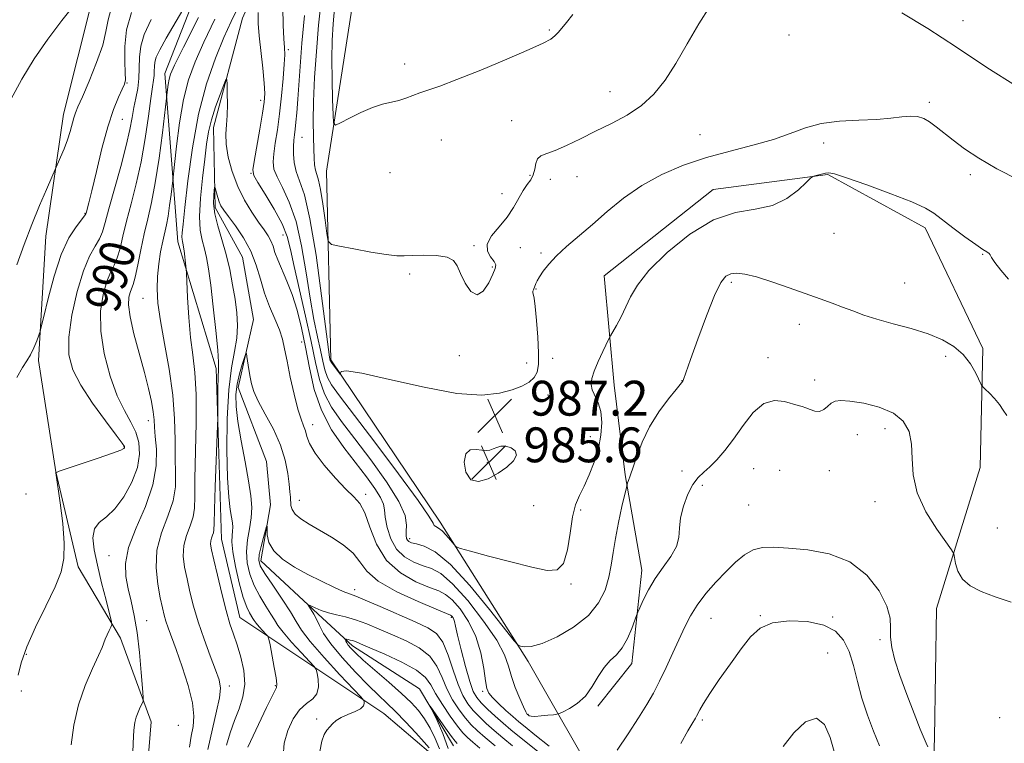
# Model space of a CAD drawing. Extents: x 2132300 to 2135200, y 354800 to 357700.
# Drawn here: x 2133545 to 2133771, y 355566 to 355732 of the extents above; entities that cross this region are included whole.
import ezdxf
from ezdxf.enums import TextEntityAlignment as Align

# ---------------------------------------------------------------- set-up
doc = ezdxf.new("R2010")
doc.units = 0
doc.header["$MEASUREMENT"] = 0
for name, color, linetype, lineweight in [('DTM HARD BREAKLINE', 7, 'Continuous', 0), ('DTM SPOT ELEVATION', 2, 'Continuous', 13), ('INDEX CONTOUR', 41, 'Continuous', 13), ('INDEX CONTOUR LABEL', 244, 'Continuous', 0), ('INTERMEDIATE CONTOUR', 44, 'Continuous', 0), ('INTERMEDIATE CONTOUR DEPRESSION', 44, 'Continuous', 0), ('SPOT ELEVATION', 7, 'Continuous', 0)]:
    doc.layers.add(name, color=color, linetype=linetype, lineweight=lineweight)
doc.styles.add('Style-ITALICS', font='ITALICS.shx')

# ---------------------------------------------------------------- blocks, each defined once
blk = doc.blocks.new('SPOT')
at = {"layer": 'SPOT ELEVATION'}
for p, q in [((-3.91, -3.91), (3.82, 3.81)), ((-1.65, 3.77), (1.72, -3.93))]:
    blk.add_line(p, q, dxfattribs=at)

msp = doc.modelspace()

# ---------------------------------------------------------------- linework, layer by layer
at = {"layer": 'DTM HARD BREAKLINE'}
for points in [[(2133644.78, 355565.48, 969.32), (2133636.98, 355578.64, 970.25), (2133621.54, 355588.51, 971.52), (2133614.64, 355594.8, 973.52), (2133600.53, 355607.97, 975.5), (2133602.73, 355620.85, 976.27), (2133601.83, 355630.8, 976.27), (2133595.32, 355647.83, 977.32), (2133598.87, 355663.42, 978.62), (2133596.3, 355677.7, 978.62), (2133590.05, 355689.16, 979.52), (2133589.65, 355707.51, 981.32), (2133596.29, 355732.64, 982.8), (2133607.6, 355758.28, 984.55), (2133611.51, 355772.26, 985.35), (2133612.92, 355789.66, 985.35), (2133599.91, 355800.97, 985.9), (2133582.12, 355817.34, 988.02), (2133555.87, 355826.13, 991.25), (2133533.52, 355829.66, 994.65)], [(2133740.02, 355394.84, 955.45), (2133754.27, 355427.88, 962.5), (2133756.76, 355444.62, 967.5), (2133756.38, 355464.31, 972.07), (2133742.92, 355484.95, 972.55), (2133707.86, 355517.1, 973.72), (2133679.24, 355554.52, 979.47), (2133661.86, 355584.85, 983.67), (2133641.71, 355616.89, 986.52), (2133616.55, 355654.17, 988.15), (2133615.63, 355697.49, 991.17), (2133622.15, 355739.74, 994.6), (2133633.97, 355774.31, 997.1), (2133639.5, 355807.52, 998.62), (2133635.97, 355830.63, 998.62)], [(2133532.23, 355822.55, 1000.15), (2133576.28, 355807.08, 993.85), (2133597.74, 355787.5, 991.37), (2133596, 355764.65, 991.37), (2133578.51, 355719.92, 988.57), (2133581.45, 355681.28, 984.47), (2133590.28, 355652.15, 982.35), (2133591.48, 355612.99, 981.2), (2133595.69, 355594.96, 981.2), (2133628.72, 355572.97, 975.17), (2133639.57, 355563.77, 974.35), (2133638.45, 355549.62, 974.35), (2133637.76, 355529.61, 973.75), (2133646.01, 355519.26, 973.05), (2133673.79, 355496.59, 970.77), (2133701.06, 355465.67, 966.27), (2133729.15, 355439.34, 960.4), (2133729.73, 355423.5, 960.4), (2133716.76, 355411.59, 960.27), (2133703.89, 355384.71, 958.27), (2133697.24, 355366.19, 957.37), (2133682.73, 355355.83, 957.37), (2133678.97, 355325.69, 957.37), (2133690.94, 355295.39, 957.37)], [(2133532.095, 355388.15, 987.245), (2133548.187, 355410.954, 987.455), (2133554.048, 355431.646, 986.965), (2133561.654, 355455.236, 986.895), (2133568.215, 355481.125, 986.895), (2133572.688, 355503.851, 986.615), (2133574.033, 355534.701, 986.685), (2133573.59, 355549.386, 987.595), (2133575.354, 355571.064, 987.455), (2133568.271, 355590.27, 989.625), (2133558.563, 355606.598, 991.585), (2133553.428, 355628.42, 992.005), (2133549.5, 355653.974, 993.615), (2133551.179, 355682.541, 995.225), (2133555.182, 355710.526, 996.625), (2133561.791, 355736.792, 997.745), (2133570.392, 355759.703, 998.515), (2133573.42, 355773.857, 998.305), (2133571.393, 355788.009, 999.145), (2133551.808, 355794.235, 1001.945), (2133527.544, 355797.26, 1004.955)], [(2133753.724, 355524.32, 977.515), (2133755.199, 355567.353, 980.455), (2133755.679, 355597.015, 981.225), (2133765.684, 355629.41, 983.185), (2133766.268, 355656.778, 984.375), (2133753.054, 355684.434, 985.495), (2133730.663, 355696.735, 985.915), (2133704.401, 355693.235, 986.545), (2133679.342, 355673.476, 986.825), (2133681.644, 355648.308, 985.355), (2133684.194, 355627.746, 984.165), (2133687.953, 355605.861, 982.555), (2133685.72, 355584.39, 981.365), (2133677.896, 355574.612, 981.715)]]:
    msp.add_polyline3d(points, dxfattribs=at)
at = {"layer": 'DTM SPOT ELEVATION'}
for p in [(2133761.75, 355732.02, 990.7), (2133666.74, 355729.85, 992.15), (2133721.78, 355728.71, 989.85), (2133606.84, 355725.38, 986.3), (2133633.55, 355722.08, 992.5), (2133569.82, 355717.74, 993.9), (2133680.66, 355715.75, 990.7), (2133600.48, 355713.72, 983.5), (2133754, 355713.26, 988.4), (2133568.68, 355709.34, 993.2), (2133658.12, 355709.05, 991.17), (2133609.99, 355705.24, 988.9), (2133641.92, 355704.63, 991.17), (2133701.37, 355705.85, 988.9), (2133729.77, 355703.92, 987.5), (2133598.25, 355696.94, 983.9), (2133630.2, 355697.09, 991.05), (2133662.29, 355696.55, 990.3), (2133667.02, 355695.59, 989.2), (2133673.11, 355696.2, 989.2), (2133763.42, 355696.68, 987.6), (2133655.89, 355692.27, 990.62), (2133560.15, 355687.76, 994.1), (2133605.574, 355682.84, 983.185), (2133732.13, 355683.18, 985.5), (2133649.42, 355680.35, 990.1), (2133660.08, 355679.9, 989.2), (2133664.85, 355678.65, 988.27), (2133766.22, 355678.38, 985.9), (2133653.7, 355675.49, 990.17), (2133634.707, 355673.835, 989.765), (2133663.69, 355670.4, 987.9), (2133708.548, 355671.932, 983.675), (2133748.33, 355671.8, 984.97), (2133573.49, 355668.29, 986.9), (2133724.15, 355662.32, 983.3), (2133609.918, 355658.224, 980.945), (2133646.11, 355655.09, 989.8), (2133667.54, 355654.52, 987.1), (2133716.95, 355654.64, 982.4), (2133757.78, 355654.94, 983.55), (2133661.53, 355653.46, 988.9), (2133697.175, 355649.354, 984.025), (2133727.67, 355649.53, 982.35), (2133666.44, 355646.09, 987.1), (2133574.65, 355640.16, 988.6), (2133612.395, 355639.267, 980.595), (2133676.15, 355636.53, 986.8), (2133737.45, 355636.95, 981.45), (2133743.79, 355638.36, 981.45), (2133569.1, 355634.21, 992.1), (2133652.543, 355630.537, 985.565), (2133697.18, 355628.66, 982.5), (2133713.64, 355629.15, 981.15), (2133719.67, 355628.76, 981.15), (2133731.07, 355628.71, 981.45), (2133701.85, 355625.37, 981.6), (2133546.6, 355623.32, 993.6), (2133624.615, 355623.284, 980.385), (2133609.32, 355621.92, 978.7), (2133663.15, 355620.68, 987.2), (2133712.51, 355620.81, 981.1), (2133741.54, 355621.61, 981.45), (2133673.91, 355619.67, 985.7), (2133769.6, 355615.51, 983.5), (2133634.65, 355613.12, 984.4), (2133565.66, 355609.21, 988.8), (2133671.76, 355602.7, 985.85), (2133622.08, 355601.4, 976.5), (2133574.29, 355594.23, 987.19), (2133644.291, 355595.005, 977.795), (2133703.9, 355594.77, 979.15), (2133715.16, 355595.4, 978.1), (2133731.77, 355595.13, 978.2), (2133742.67, 355589.9, 979.8), (2133546.67, 355586.53, 991.79), (2133730.63, 355586.8, 976.6), (2133545.53, 355578.08, 991.79), (2133593.3, 355579.25, 983.51), (2133603.88, 355579.37, 980.11), (2133651.46, 355578.02, 979.7), (2133613.33, 355571.68, 976.39), (2133661.86, 355572.77, 982.1), (2133701.891, 355571.45, 977.725), (2133770.13, 355572, 981.3), (2133581.6, 355570.24, 987.54)]:
    msp.add_point(p, dxfattribs=at)
at = {"layer": 'INDEX CONTOUR'}
for points in [[(2133556.963, 355565.747, 990), (2133557.616, 355570.297, 990), (2133558.684, 355574.925, 990), (2133560.217, 355579.361, 990), (2133561.89, 355583.255, 990), (2133563.284, 355586.24, 990), (2133564.098, 355588.092, 990), (2133564.811, 355590.007, 990), (2133565.229, 355590.97, 990), (2133565.703, 355591.965, 990), (2133566.1, 355592.765, 990), (2133566.297, 355593.298, 990), (2133566.214, 355594.096, 990), (2133565.778, 355595.842, 990), (2133564.969, 355598.977, 990), (2133563.962, 355602.964, 990), (2133562.984, 355607.022, 990), (2133562.253, 355610.503, 990), (2133561.965, 355613.274, 990), (2133562.306, 355615.333, 990), (2133563.391, 355616.78, 990), (2133565.046, 355618.118, 990), (2133567.023, 355619.955, 990), (2133569.065, 355622.705, 990), (2133570.879, 355626.037, 990), (2133572.165, 355629.428, 990), (2133572.691, 355632.46, 990), (2133572.522, 355635.131, 990), (2133571.793, 355637.543, 990), (2133570.639, 355639.859, 990), (2133569.185, 355642.493, 990), (2133567.56, 355645.921, 990), (2133565.92, 355650.433, 990), (2133564.545, 355655.579, 990), (2133563.745, 355660.723, 990), (2133563.73, 355665.314, 990), (2133564.299, 355669.153, 990), (2133565.148, 355672.123, 990), (2133566.02, 355674.218, 990), (2133566.836, 355675.852, 990), (2133567.564, 355677.548, 990), (2133568.2, 355679.744, 990), (2133568.853, 355682.54, 990), (2133569.664, 355685.955, 990), (2133570.719, 355689.99, 990), (2133571.896, 355694.58, 990), (2133573.023, 355699.645, 990), (2133573.956, 355705.003, 990), (2133574.688, 355710.072, 990), (2133575.239, 355714.166, 990), (2133575.633, 355716.813, 990), (2133575.887, 355718.375, 990), (2133576.015, 355719.424, 990), (2133576.049, 355720.432, 990), (2133576.074, 355721.475, 990), (2133576.19, 355722.529, 990), (2133576.522, 355723.66, 990), (2133577.301, 355725.302, 990), (2133578.786, 355727.979, 990), (2133581.075, 355731.936, 990), (2133586.997, 355742.022, 990)], [(2133614.374, 355736.56, 990), (2133613.786, 355731.016, 990), (2133613.269, 355724.985, 990), (2133612.869, 355718.965, 990), (2133612.622, 355713.476, 990), (2133612.548, 355708.933, 990), (2133612.591, 355705.327, 990), (2133612.677, 355702.54, 990), (2133612.754, 355700.449, 990), (2133612.855, 355698.902, 990), (2133613.035, 355697.739, 990), (2133613.337, 355696.738, 990), (2133613.748, 355695.421, 990), (2133614.241, 355693.247, 990), (2133614.78, 355689.934, 990), (2133615.289, 355686.231, 990), (2133615.681, 355683.146, 990), (2133615.992, 355681.412, 990), (2133616.742, 355680.653, 990), (2133618.575, 355680.221, 990), (2133621.849, 355679.611, 990), (2133625.785, 355678.904, 990), (2133629.322, 355678.327, 990), (2133631.709, 355678.049, 990), (2133633.446, 355678.01, 990), (2133635.346, 355678.091, 990), (2133637.967, 355678.17, 990), (2133640.851, 355678.106, 990), (2133643.287, 355677.751, 990), (2133644.769, 355676.977, 990), (2133645.617, 355675.724, 990), (2133646.359, 355673.951, 990), (2133647.408, 355671.761, 990), (2133648.729, 355669.851, 990), (2133650.171, 355669.062, 990), (2133651.588, 355669.939, 990), (2133652.844, 355671.834, 990), (2133653.804, 355673.803, 990), (2133654.352, 355675.124, 990), (2133654.445, 355675.972, 990), (2133654.054, 355676.743, 990), (2133653.257, 355677.767, 990), (2133652.54, 355679.097, 990), (2133652.493, 355680.722, 990), (2133653.51, 355682.616, 990), (2133655.216, 355684.709, 990), (2133657.039, 355686.916, 990), (2133658.527, 355689.14, 990), (2133660.716, 355693.006, 990), (2133661.665, 355694.378, 990), (2133662.487, 355695.514, 990), (2133663.079, 355696.655, 990), (2133663.397, 355697.959, 990), (2133663.633, 355699.263, 990), (2133664.038, 355700.322, 990), (2133664.839, 355700.989, 990), (2133666.161, 355701.51, 990), (2133668.106, 355702.226, 990), (2133670.724, 355703.394, 990), (2133673.878, 355704.924, 990), (2133677.381, 355706.637, 990), (2133681.039, 355708.412, 990), (2133684.629, 355710.335, 990), (2133687.922, 355712.548, 990), (2133690.764, 355715.19, 990), (2133693.316, 355718.377, 990), (2133695.815, 355722.224, 990), (2133698.433, 355726.711, 990), (2133701.073, 355731.284, 990), (2133703.572, 355735.259, 990)], [(2133747.711, 355733.812, 990), (2133753.65, 355730.259, 990), (2133760.221, 355725.916, 990), (2133767.224, 355721.311, 990), (2133773.976, 355716.976, 990)], [(2133597.539, 355565.249, 980), (2133601.84, 355574.302, 980), (2133602.897, 355576.49, 980), (2133603.655, 355578.012, 980), (2133604.086, 355578.905, 980), (2133604.203, 355579.714, 980), (2133604.026, 355581.106, 980), (2133603.603, 355583.499, 980), (2133602.625, 355588.691, 980), (2133602.35, 355590.045, 980), (2133602.11, 355590.69, 980), (2133601.702, 355591.18, 980), (2133600.993, 355591.935, 980), (2133600.151, 355592.852, 980), (2133599.415, 355593.693, 980), (2133598.957, 355594.293, 980), (2133598.668, 355594.758, 980), (2133597.911, 355596.025, 980), (2133597.278, 355597.356, 980), (2133596.479, 355599.611, 980), (2133595.558, 355602.941, 980), (2133594.69, 355606.703, 980), (2133594.078, 355610.056, 980), (2133593.862, 355612.364, 980), (2133593.914, 355613.817, 980), (2133594.043, 355614.812, 980), (2133594.086, 355615.708, 980), (2133594.011, 355616.713, 980), (2133593.814, 355617.995, 980), (2133593.508, 355619.793, 980), (2133593.169, 355622.627, 980), (2133592.884, 355627.086, 980), (2133592.74, 355633.432, 980), (2133592.806, 355640.614, 980), (2133593.15, 355647.257, 980), (2133593.782, 355652.315, 980), (2133594.495, 355656.068, 980), (2133595.027, 355659.128, 980), (2133595.178, 355662.024, 980), (2133594.995, 355664.959, 980), (2133594.589, 355668.055, 980), (2133594.045, 355671.389, 980), (2133593.365, 355674.871, 980), (2133592.527, 355678.368, 980), (2133591.55, 355681.75, 980), (2133590.612, 355684.898, 980), (2133589.934, 355687.697, 980), (2133589.667, 355690.04, 980), (2133589.692, 355691.862, 980), (2133589.822, 355693.11, 980), (2133589.914, 355693.749, 980), (2133589.988, 355693.819, 980), (2133590.111, 355693.38, 980), (2133590.329, 355692.521, 980), (2133590.626, 355691.451, 980), (2133590.97, 355690.406, 980), (2133591.37, 355689.523, 980), (2133591.996, 355688.542, 980), (2133593.064, 355687.099, 980), (2133594.682, 355684.935, 980), (2133596.542, 355682.191, 980), (2133598.232, 355679.106, 980), (2133599.46, 355675.895, 980), (2133600.402, 355672.656, 980), (2133601.353, 355669.459, 980), (2133602.518, 355666.381, 980), (2133603.744, 355663.531, 980), (2133604.787, 355661.025, 980), (2133605.481, 355658.872, 980), (2133605.984, 355656.66, 980), (2133606.528, 355653.869, 980), (2133607.286, 355650.204, 980), (2133608.172, 355646.25, 980), (2133609.038, 355642.818, 980), (2133609.76, 355640.497, 980), (2133610.325, 355639.006, 980), (2133610.748, 355637.842, 980), (2133611.104, 355636.557, 980), (2133611.714, 355634.914, 980), (2133612.963, 355632.726, 980), (2133615.074, 355629.936, 980), (2133617.628, 355626.992, 980), (2133620.046, 355624.471, 980), (2133621.883, 355622.719, 980), (2133623.245, 355621.164, 980), (2133624.371, 355619.004, 980), (2133625.523, 355615.704, 980), (2133627.055, 355611.799, 980), (2133629.339, 355608.09, 980), (2133632.557, 355605.22, 980), (2133636.124, 355603.203, 980), (2133639.263, 355601.89, 980), (2133641.421, 355601.074, 980), (2133642.947, 355600.303, 980), (2133644.419, 355599.065, 980), (2133646.249, 355596.965, 980), (2133648.208, 355594.089, 980), (2133649.904, 355590.641, 980), (2133651.043, 355586.882, 980), (2133651.714, 355583.302, 980), (2133652.105, 355580.45, 980), (2133652.411, 355578.684, 980), (2133652.869, 355577.597, 980), (2133653.723, 355576.594, 980), (2133655.119, 355575.229, 980), (2133656.796, 355573.666, 980), (2133658.396, 355572.218, 980), (2133659.715, 355571.067, 980), (2133661.186, 355569.849, 980), (2133663.399, 355568.067, 980), (2133666.692, 355565.438, 980)], [(2133682.349, 355564.525, 980), (2133684.878, 355568.29, 980), (2133687.258, 355571.969, 980), (2133689.129, 355574.998, 980), (2133690.635, 355577.64, 980), (2133692.045, 355580.365, 980), (2133693.561, 355583.505, 980), (2133695.114, 355586.846, 980), (2133697.845, 355592.827, 980), (2133699.141, 355595.351, 980), (2133700.709, 355597.844, 980), (2133702.719, 355600.47, 980), (2133705.01, 355603.113, 980), (2133707.336, 355605.586, 980), (2133709.505, 355607.717, 980), (2133711.552, 355609.396, 980), (2133713.566, 355610.527, 980), (2133715.686, 355611.06, 980), (2133718.252, 355611.133, 980), (2133721.654, 355610.928, 980), (2133726.096, 355610.527, 980), (2133731.038, 355609.609, 980), (2133735.756, 355607.751, 980), (2133739.634, 355604.726, 980), (2133742.496, 355601.095, 980), (2133744.277, 355597.617, 980), (2133745.009, 355594.856, 980), (2133745.105, 355592.609, 980), (2133745.079, 355590.477, 980), (2133745.362, 355588.095, 980), (2133746.068, 355585.22, 980), (2133747.228, 355581.64, 980), (2133748.808, 355577.32, 980), (2133750.5, 355572.938, 980), (2133751.929, 355569.348, 980), (2133752.815, 355567.174, 980), (2133753.269, 355566.111, 980), (2133753.669, 355565.254, 980)], [(2133643.556, 355564.94, 970), (2133642.286, 355568.381, 970), (2133640.971, 355571.32, 970), (2133639.362, 355574.561, 970), (2133639.411, 355574.607, 970), (2133640.1, 355573.636, 970), (2133642.929, 355569.594, 970), (2133644.273, 355567.696, 970), (2133645.102, 355566.564, 970), (2133645.558, 355566.016, 970)]]:
    msp.add_polyline3d(points, dxfattribs=at)
at = {"layer": 'INTERMEDIATE CONTOUR'}
for points in [[(2133543.133, 355713.936, 998), (2133545.659, 355718.628, 998), (2133548.488, 355723.285, 998), (2133551.61, 355727.808, 998), (2133554.8, 355732.039, 998), (2133557.779, 355735.811, 998)], [(2133544.513, 355675.936, 996), (2133546.208, 355680.634, 996), (2133547.959, 355685.258, 996), (2133549.715, 355689.587, 996), (2133551.294, 355693.281, 996), (2133554.538, 355700.649, 996), (2133555.337, 355702.576, 996), (2133556.114, 355704.651, 996), (2133556.733, 355706.604, 996), (2133557.589, 355709.718, 996), (2133557.963, 355710.845, 996), (2133558.536, 355712.231, 996), (2133559.54, 355714.53, 996), (2133561.089, 355718.133, 996), (2133562.81, 355722.391, 996), (2133564.208, 355726.391, 996), (2133564.966, 355729.504, 996), (2133565.472, 355732.23, 996), (2133566.294, 355735.353, 996)], [(2133544.519, 355650.081, 994), (2133545.801, 355652.388, 994), (2133546.803, 355653.949, 994), (2133547.643, 355655.321, 994), (2133548.407, 355656.909, 994), (2133549.06, 355658.517, 994), (2133549.536, 355659.8, 994), (2133549.821, 355660.629, 994), (2133550.113, 355661.738, 994), (2133550.662, 355664.078, 994), (2133551.655, 355668.244, 994), (2133553.035, 355673.397, 994), (2133554.681, 355678.345, 994), (2133556.449, 355682.128, 994), (2133558.097, 355684.725, 994), (2133560.063, 355687.233, 994), (2133560.357, 355687.694, 994), (2133560.486, 355688.07, 994), (2133560.67, 355688.731, 994), (2133561.043, 355690.189, 994), (2133561.715, 355692.99, 994), (2133562.753, 355697.412, 994), (2133564.04, 355702.663, 994), (2133565.415, 355707.684, 994), (2133566.725, 355711.62, 994), (2133567.858, 355714.434, 994), (2133568.712, 355716.292, 994), (2133569.215, 355717.446, 994), (2133569.415, 355718.477, 994), (2133569.39, 355720.054, 994), (2133569.254, 355722.665, 994), (2133569.258, 355726.086, 994), (2133569.692, 355729.916, 994), (2133570.798, 355733.879, 994)], [(2133588.371, 355564.712, 984), (2133589.383, 355569.446, 984), (2133590.363, 355573.454, 984), (2133591.051, 355576.57, 984), (2133591.239, 355578.778, 984), (2133590.912, 355580.664, 984), (2133590.107, 355582.959, 984), (2133588.896, 355586.187, 984), (2133587.496, 355590.038, 984), (2133586.16, 355593.99, 984), (2133585.084, 355597.619, 984), (2133584.247, 355600.887, 984), (2133583.572, 355603.85, 984), (2133583.022, 355606.566, 984), (2133582.723, 355609.098, 984), (2133582.841, 355611.509, 984), (2133583.454, 355613.84, 984), (2133584.292, 355616.057, 984), (2133585.001, 355618.105, 984), (2133585.318, 355620.08, 984), (2133585.373, 355622.68, 984), (2133585.389, 355626.751, 984), (2133585.668, 355639.718, 984), (2133585.653, 355646.202, 984), (2133585.358, 355651.214, 984), (2133584.885, 355655.279, 984), (2133584.388, 355659.303, 984), (2133583.993, 355663.891, 984), (2133583.715, 355668.433, 984), (2133583.443, 355674.022, 984), (2133583.385, 355674.966, 984), (2133583.315, 355675.659, 984), (2133582.908, 355679.199, 984), (2133582.797, 355680.035, 984), (2133582.706, 355680.581, 984), (2133582.615, 355680.974, 984), (2133582.514, 355681.345, 984), (2133582.43, 355681.787, 984), (2133582.397, 355682.383, 984), (2133582.456, 355683.335, 984), (2133582.664, 355685.324, 984), (2133583.082, 355689.15, 984), (2133583.773, 355695.278, 984), (2133584.802, 355702.831, 984), (2133586.232, 355710.596, 984), (2133588.072, 355717.552, 984), (2133590.097, 355723.441, 984), (2133592.025, 355728.2, 984), (2133593.669, 355731.875, 984), (2133595.214, 355734.975, 984)], [(2133599.917, 355733.898, 984), (2133599.885, 355731.401, 984), (2133600.132, 355728.585, 984), (2133600.958, 355721.094, 984), (2133601.288, 355717.716, 984), (2133601.418, 355715.333, 984), (2133601.304, 355713.321, 984), (2133600.924, 355710.775, 984), (2133600.29, 355707.115, 984), (2133598.965, 355699.718, 984), (2133598.678, 355697.75, 984), (2133598.906, 355696.482, 984), (2133599.84, 355694.872, 984), (2133601.548, 355692.168, 984), (2133603.584, 355688.779, 984), (2133605.378, 355685.404, 984), (2133606.525, 355682.489, 984), (2133607.298, 355679.479, 984), (2133608.139, 355675.563, 984), (2133609.363, 355670.231, 984), (2133610.785, 355664.168, 984), (2133612.094, 355658.356, 984), (2133613.085, 355653.56, 984), (2133613.981, 355649.668, 984), (2133615.11, 355646.35, 984), (2133616.759, 355643.258, 984), (2133619.051, 355639.965, 984), (2133622.066, 355636.025, 984), (2133625.735, 355631.208, 984), (2133629.389, 355626.135, 984), (2133632.21, 355621.644, 984), (2133633.617, 355618.375, 984), (2133633.974, 355616.193, 984), (2133633.884, 355614.762, 984), (2133633.846, 355613.791, 984), (2133633.943, 355613.14, 984), (2133634.156, 355612.71, 984), (2133634.5, 355612.407, 984), (2133635.129, 355612.151, 984), (2133636.234, 355611.865, 984), (2133637.998, 355611.365, 984), (2133640.572, 355610.033, 984), (2133644.097, 355607.143, 984), (2133648.527, 355602.353, 984), (2133653.054, 355596.856, 984), (2133658.707, 355589.641, 984), (2133659.611, 355588.646, 984), (2133660.165, 355588.392, 984), (2133661.057, 355588.227, 984), (2133662.615, 355588.307, 984), (2133665.08, 355588.986, 984), (2133668.522, 355590.519, 984), (2133672.328, 355592.754, 984), (2133675.714, 355595.436, 984), (2133678.078, 355598.332, 984), (2133679.541, 355601.297, 984), (2133680.404, 355604.209, 984), (2133680.95, 355607.007, 984), (2133681.388, 355609.894, 984), (2133681.906, 355613.133, 984), (2133682.628, 355616.831, 984), (2133683.416, 355620.448, 984), (2133684.433, 355624.861, 984), (2133684.605, 355625.536, 984), (2133684.73, 355625.892, 984), (2133684.941, 355626.451, 984), (2133685.316, 355627.508, 984), (2133686.818, 355631.98, 984), (2133688.083, 355635.267, 984), (2133689.788, 355638.797, 984), (2133691.915, 355642.211, 984), (2133694.089, 355645.177, 984), (2133695.839, 355647.37, 984), (2133697.375, 355649.276, 984), (2133697.443, 355649.413, 984), (2133697.537, 355649.648, 984), (2133699.161, 355654.232, 984), (2133700.82, 355658.859, 984), (2133702.815, 355664.239, 984), (2133704.701, 355668.946, 984), (2133706.149, 355671.894, 984), (2133707.305, 355673.345, 984), (2133708.433, 355673.901, 984), (2133709.797, 355674.048, 984), (2133711.662, 355673.829, 984), (2133714.293, 355673.174, 984), (2133717.813, 355672.064, 984), (2133721.786, 355670.703, 984), (2133728.9, 355668.183, 984), (2133731.655, 355667.192, 984), (2133734.085, 355666.281, 984), (2133736.406, 355665.374, 984), (2133738.922, 355664.441, 984), (2133741.966, 355663.466, 984), (2133745.723, 355662.431, 984), (2133749.811, 355661.318, 984), (2133753.705, 355660.105, 984), (2133756.982, 355658.762, 984), (2133759.633, 355657.212, 984), (2133761.751, 355655.368, 984), (2133763.417, 355653.224, 984), (2133764.653, 355651.113, 984), (2133765.93, 355648.512, 984), (2133766.284, 355647.989, 984), (2133766.836, 355647.434, 984), (2133767.792, 355646.505, 984), (2133768.969, 355645.271, 984), (2133770.083, 355643.909, 984), (2133770.956, 355642.575, 984), (2133771.81, 355641.35, 984)], [(2133605.58, 355735.022, 986), (2133605.618, 355730.985, 986), (2133605.814, 355727.893, 986), (2133605.965, 355725.862, 986), (2133606.006, 355724.209, 986), (2133605.909, 355722.053, 986), (2133605.657, 355718.767, 986), (2133605.278, 355714.741, 986), (2133604.812, 355710.622, 986), (2133604.305, 355706.954, 986), (2133603.834, 355703.878, 986), (2133603.479, 355701.433, 986), (2133603.335, 355699.58, 986), (2133603.536, 355697.96, 986), (2133604.23, 355696.138, 986), (2133605.485, 355693.707, 986), (2133607.048, 355690.392, 986), (2133608.591, 355685.95, 986), (2133609.856, 355680.319, 986), (2133610.89, 355674.153, 986), (2133611.813, 355668.287, 986), (2133612.714, 355663.39, 986), (2133613.549, 355659.462, 986), (2133614.241, 355656.339, 986), (2133614.755, 355653.854, 986), (2133615.219, 355651.838, 986), (2133615.804, 355650.119, 986), (2133616.747, 355648.401, 986), (2133618.553, 355645.883, 986), (2133626.7, 355635.209, 986), (2133632.139, 355627.999, 986), (2133636.634, 355621.885, 986), (2133639.106, 355618.269, 986), (2133640.045, 355616.673, 986), (2133640.34, 355616.146, 986), (2133640.724, 355615.867, 986), (2133641.33, 355615.513, 986), (2133642.137, 355614.892, 986), (2133643.097, 355613.894, 986), (2133644.048, 355612.757, 986), (2133644.799, 355611.801, 986), (2133645.334, 355611.236, 986), (2133646.335, 355610.817, 986), (2133648.661, 355610.183, 986), (2133652.82, 355609.091, 986), (2133657.92, 355607.764, 986), (2133662.72, 355606.542, 986), (2133666.241, 355605.782, 986), (2133668.556, 355605.923, 986), (2133670.001, 355607.423, 986), (2133670.895, 355610.497, 986), (2133671.499, 355614.383, 986), (2133672.059, 355618.076, 986), (2133672.776, 355620.837, 986), (2133673.676, 355622.993, 986), (2133674.739, 355625.135, 986), (2133675.921, 355627.721, 986), (2133677.072, 355630.677, 986), (2133678.014, 355633.795, 986), (2133678.597, 355636.876, 986), (2133678.784, 355639.751, 986), (2133678.564, 355642.259, 986), (2133677.972, 355644.287, 986), (2133676.62, 355647.268, 986), (2133676.36, 355648.496, 986), (2133676.505, 355649.835, 986), (2133677.064, 355651.543, 986), (2133677.993, 355653.744, 986), (2133679.049, 355656.038, 986), (2133680.451, 355658.962, 986), (2133680.804, 355659.644, 986), (2133682.141, 355662.035, 986), (2133683.223, 355664.057, 986), (2133684.335, 355666.316, 986), (2133685.415, 355668.646, 986), (2133686.964, 355671.3, 986), (2133689.625, 355674.641, 986), (2133693.809, 355678.802, 986), (2133698.997, 355683.02, 986), (2133704.435, 355686.304, 986), (2133709.49, 355687.993, 986), (2133714.009, 355688.751, 986), (2133717.96, 355689.569, 986), (2133721.296, 355691.165, 986), (2133723.926, 355693.155, 986), (2133725.744, 355694.884, 986), (2133726.734, 355695.86, 986), (2133727.241, 355696.254, 986), (2133727.702, 355696.406, 986), (2133730.174, 355697.007, 986), (2133730.895, 355697.097, 986), (2133732.195, 355696.839, 986), (2133734.946, 355695.961, 986), (2133739.626, 355694.321, 986), (2133745.135, 355692.299, 986), (2133749.979, 355690.409, 986), (2133753.083, 355689.003, 986), (2133755.051, 355687.81, 986), (2133759.398, 355684.489, 986), (2133762.181, 355682.408, 986), (2133764.636, 355680.634, 986), (2133766.288, 355679.522, 986), (2133767.229, 355678.933, 986), (2133767.697, 355678.605, 986), (2133767.941, 355678.275, 986), (2133768.28, 355677.674, 986), (2133769.046, 355676.536, 986), (2133770.447, 355674.725, 986), (2133772.188, 355672.649, 986)], [(2133617.423, 355734.809, 992), (2133617.132, 355731.336, 992), (2133616.923, 355727.484, 992), (2133616.829, 355723.161, 992), (2133616.868, 355718.424, 992), (2133616.985, 355713.917, 992), (2133617.107, 355710.429, 992), (2133617.237, 355708.55, 992), (2133617.678, 355708.067, 992), (2133618.809, 355708.567, 992), (2133620.859, 355709.646, 992), (2133623.472, 355710.938, 992), (2133626.143, 355712.087, 992), (2133628.467, 355712.832, 992), (2133632.182, 355713.701, 992), (2133633.777, 355714.217, 992), (2133636.995, 355715.454, 992), (2133641.585, 355717.012, 992), (2133645.544, 355718.485, 992), (2133651.026, 355720.682, 992), (2133656.997, 355723.17, 992), (2133662.108, 355725.373, 992), (2133665.354, 355726.863, 992), (2133667.098, 355727.808, 992), (2133668.048, 355728.525, 992), (2133668.817, 355729.3, 992), (2133669.654, 355730.296, 992), (2133670.714, 355731.646, 992), (2133672.139, 355733.427, 992)], [(2133544.785, 355581.766, 992), (2133545.468, 355584.548, 992), (2133546.76, 355588.214, 992), (2133548.802, 355592.774, 992), (2133551.162, 355597.625, 992), (2133553.263, 355602.01, 992), (2133554.647, 355605.44, 992), (2133555.318, 355608.497, 992), (2133555.4, 355612.029, 992), (2133555.038, 355616.558, 992), (2133554.462, 355621.3, 992), (2133553.482, 355628.199, 992), (2133553.569, 355628.278, 992), (2133554.231, 355628.553, 992), (2133556.046, 355629.195, 992), (2133563.157, 355631.573, 992), (2133566.456, 355632.703, 992), (2133568.344, 355633.417, 992), (2133569.09, 355633.79, 992), (2133569.246, 355633.982, 992), (2133569.2, 355634.218, 992), (2133568.698, 355634.987, 992), (2133567.323, 355636.843, 992), (2133564.856, 355640.114, 992), (2133561.875, 355644.21, 992), (2133559.154, 355648.316, 992), (2133557.326, 355651.87, 992), (2133556.444, 355655.32, 992), (2133556.417, 355659.369, 992), (2133557.125, 355664.44, 992), (2133558.331, 355669.84, 992), (2133559.766, 355674.597, 992), (2133561.19, 355677.984, 992), (2133562.461, 355680.265, 992), (2133563.463, 355681.949, 992), (2133564.151, 355683.556, 992), (2133564.763, 355685.654, 992), (2133565.609, 355688.825, 992), (2133568.346, 355698.577, 992), (2133569.627, 355703.393, 992), (2133570.466, 355707.063, 992), (2133570.978, 355709.797, 992), (2133571.377, 355712.055, 992), (2133571.821, 355714.227, 992), (2133572.244, 355716.434, 992), (2133572.526, 355718.73, 992), (2133572.608, 355721.148, 992), (2133572.667, 355723.651, 992), (2133572.944, 355726.178, 992), (2133573.703, 355728.827, 992), (2133575.305, 355732.312, 992)], [(2133571.034, 355561.724, 988), (2133571.236, 355566.167, 988), (2133571.39, 355569.087, 988), (2133571.581, 355570.852, 988), (2133571.881, 355572.085, 988), (2133572.331, 355573.277, 988), (2133572.831, 355574.384, 988), (2133573.247, 355575.231, 988), (2133573.47, 355575.798, 988), (2133573.499, 355576.704, 988), (2133573.361, 355578.725, 988), (2133573.076, 355582.353, 988), (2133572.657, 355586.939, 988), (2133572.112, 355591.551, 988), (2133571.461, 355595.454, 988), (2133570.76, 355598.715, 988), (2133570.076, 355601.598, 988), (2133569.529, 355604.385, 988), (2133569.435, 355607.421, 988), (2133570.163, 355611.071, 988), (2133571.888, 355615.551, 988), (2133574.012, 355620.501, 988), (2133575.744, 355625.413, 988), (2133576.501, 355629.845, 988), (2133576.531, 355633.604, 988), (2133576.288, 355636.561, 988), (2133576.128, 355638.695, 988), (2133576.014, 355640.409, 988), (2133575.81, 355642.215, 988), (2133575.396, 355644.548, 988), (2133574.728, 355647.546, 988), (2133573.779, 355651.268, 988), (2133572.579, 355655.652, 988), (2133571.383, 355660.129, 988), (2133570.504, 355664.007, 988), (2133570.167, 355666.761, 988), (2133570.246, 355668.537, 988), (2133570.53, 355669.65, 988), (2133570.85, 355670.452, 988), (2133571.211, 355671.439, 988), (2133571.665, 355673.148, 988), (2133572.248, 355675.932, 988), (2133572.942, 355679.426, 988), (2133573.718, 355683.085, 988), (2133574.546, 355686.557, 988), (2133575.407, 355690.254, 988), (2133576.284, 355694.785, 988), (2133577.147, 355700.438, 988), (2133577.911, 355706.238, 988), (2133579.1, 355716.217, 988), (2133579.253, 355717.399, 988), (2133579.455, 355718.584, 988), (2133579.792, 355719.758, 988), (2133580.715, 355721.834, 988), (2133582.761, 355725.952, 988), (2133586.225, 355732.755, 988)], [(2133584.132, 355565.249, 986), (2133584.534, 355567.72, 986), (2133584.95, 355569.949, 986), (2133585.157, 355572.343, 986), (2133584.853, 355575.387, 986), (2133583.855, 355579.356, 986), (2133582.455, 355583.686, 986), (2133581.06, 355587.6, 986), (2133579.249, 355592.576, 986), (2133578.718, 355594.14, 986), (2133578.304, 355595.555, 986), (2133577.907, 355597.202, 986), (2133577.422, 355599.468, 986), (2133576.833, 355602.614, 986), (2133576.45, 355606.398, 986), (2133576.67, 355610.45, 986), (2133577.721, 355614.447, 986), (2133579.158, 355618.248, 986), (2133580.372, 355621.759, 986), (2133580.91, 355624.962, 986), (2133580.952, 355628.142, 986), (2133580.838, 355631.656, 986), (2133580.811, 355635.801, 986), (2133580.723, 355640.609, 986), (2133580.33, 355646.05, 986), (2133579.486, 355651.991, 986), (2133578.424, 355657.891, 986), (2133577.472, 355663.106, 986), (2133576.895, 355667.183, 986), (2133576.686, 355670.419, 986), (2133576.772, 355673.302, 986), (2133577.077, 355676.197, 986), (2133577.512, 355678.985, 986), (2133577.986, 355681.423, 986), (2133578.827, 355685.146, 986), (2133579.211, 355687.133, 986), (2133579.585, 355689.583, 986), (2133579.916, 355692.098, 986), (2133580.31, 355695.352, 986), (2133580.704, 355699.003, 986), (2133581.17, 355703.225, 986), (2133581.862, 355708.554, 986), (2133582.77, 355713.895, 986), (2133583.91, 355718.449, 986), (2133585.403, 355722.612, 986), (2133587.393, 355727.076, 986), (2133589.961, 355732.338, 986)], [(2133610.56, 355733.198, 988), (2133609.962, 355726.866, 988), (2133609.616, 355722.585, 988), (2133608.997, 355713.97, 988), (2133608.763, 355710.896, 988), (2133608.572, 355708.702, 988), (2133608.399, 355707.095, 988), (2133608.232, 355705.793, 988), (2133608.087, 355704.554, 988), (2133607.994, 355703.148, 988), (2133607.991, 355701.409, 988), (2133608.166, 355699.439, 988), (2133608.62, 355697.403, 988), (2133609.422, 355695.245, 988), (2133610.513, 355692.005, 988), (2133611.804, 355686.497, 988), (2133613.187, 355678.149, 988), (2133614.481, 355668.828, 988), (2133616.065, 355656.549, 988), (2133616.314, 355654.756, 988), (2133616.457, 355654.007, 988), (2133616.498, 355653.887, 988), (2133616.568, 355653.762, 988), (2133616.722, 355653.549, 988), (2133618.757, 355650.892, 988), (2133618.841, 355650.859, 988), (2133618.828, 355651.083, 988), (2133618.966, 355651.464, 988), (2133620.216, 355651.621, 988), (2133623.711, 355651.098, 988), (2133630.087, 355649.646, 988), (2133637.979, 355647.838, 988), (2133645.52, 355646.448, 988), (2133651.246, 355646.058, 988), (2133655.296, 355646.461, 988), (2133658.208, 355647.254, 988), (2133660.439, 355648.112, 988), (2133662.111, 355649.025, 988), (2133663.263, 355650.061, 988), (2133663.945, 355651.329, 988), (2133664.245, 355653.114, 988), (2133664.266, 355655.74, 988), (2133664.104, 355659.329, 988), (2133663.835, 355663.183, 988), (2133663.533, 355666.401, 988), (2133663.262, 355668.32, 988), (2133662.964, 355669.618, 988), (2133662.983, 355669.941, 988), (2133663.08, 355670.256, 988), (2133663.649, 355671.701, 988), (2133663.955, 355672.312, 988), (2133664.497, 355673.222, 988), (2133665.366, 355674.502, 988), (2133666.646, 355676.119, 988), (2133668.416, 355678.014, 988), (2133670.726, 355680.145, 988), (2133676.641, 355685.236, 988), (2133680.063, 355688.228, 988), (2133683.814, 355691.302, 988), (2133687.966, 355694.198, 988), (2133692.567, 355696.704, 988), (2133697.553, 355698.82, 988), (2133702.832, 355700.598, 988), (2133708.265, 355702.101, 988), (2133713.511, 355703.449, 988), (2133718.184, 355704.777, 988), (2133722.055, 355706.158, 988), (2133725.534, 355707.442, 988), (2133729.19, 355708.416, 988), (2133733.405, 355708.945, 988), (2133737.816, 355709.186, 988), (2133741.873, 355709.372, 988), (2133745.145, 355709.667, 988), (2133747.689, 355709.974, 988), (2133749.679, 355710.133, 988), (2133751.293, 355710.007, 988), (2133752.7, 355709.561, 988), (2133754.072, 355708.789, 988), (2133755.57, 355707.687, 988), (2133759.445, 355704.578, 988), (2133762.066, 355702.619, 988), (2133765.348, 355700.426, 988), (2133769.461, 355698.028, 988), (2133774.464, 355695.518, 988)], [(2133592.615, 355565.698, 982), (2133593.458, 355568.535, 982), (2133594.447, 355571.301, 982), (2133595.517, 355574.019, 982), (2133596.418, 355576.779, 982), (2133596.852, 355579.688, 982), (2133596.62, 355582.793, 982), (2133595.92, 355585.888, 982), (2133595.047, 355588.707, 982), (2133594.23, 355591.123, 982), (2133593.436, 355593.559, 982), (2133592.562, 355596.576, 982), (2133591.556, 355600.494, 982), (2133590.549, 355604.673, 982), (2133589.722, 355608.232, 982), (2133589.212, 355610.519, 982), (2133588.997, 355611.799, 982), (2133589.012, 355612.567, 982), (2133589.187, 355613.233, 982), (2133589.426, 355613.866, 982), (2133589.629, 355614.452, 982), (2133589.724, 355615.12, 982), (2133589.769, 355616.596, 982), (2133589.854, 355619.748, 982), (2133590.04, 355625.011, 982), (2133590.597, 355639.103, 982), (2133590.638, 355640.655, 982), (2133590.643, 355644.615, 982), (2133590.659, 355647.542, 982), (2133590.709, 355650.139, 982), (2133590.789, 355651.914, 982), (2133590.802, 355653.638, 982), (2133590.63, 355656.403, 982), (2133590.198, 355660.909, 982), (2133589.608, 355666.297, 982), (2133589.004, 355671.322, 982), (2133588.497, 355675.029, 982), (2133588.045, 355677.64, 982), (2133587.571, 355679.671, 982), (2133587.042, 355681.623, 982), (2133586.599, 355683.947, 982), (2133586.428, 355687.077, 982), (2133586.649, 355691.249, 982), (2133587.123, 355695.887, 982), (2133587.644, 355700.213, 982), (2133588.073, 355703.661, 982), (2133588.521, 355706.514, 982), (2133589.167, 355709.267, 982), (2133590.112, 355712.246, 982), (2133591.154, 355715.105, 982), (2133592.018, 355717.326, 982), (2133592.501, 355718.484, 982), (2133592.692, 355718.518, 982), (2133592.755, 355717.455, 982), (2133592.817, 355715.409, 982), (2133592.85, 355712.832, 982), (2133592.788, 355710.261, 982), (2133592.611, 355708.074, 982), (2133592.47, 355706.011, 982), (2133592.565, 355703.651, 982), (2133593.053, 355700.702, 982), (2133593.944, 355697.367, 982), (2133595.207, 355693.978, 982), (2133596.779, 355690.826, 982), (2133598.459, 355688.055, 982), (2133600.013, 355685.767, 982), (2133601.253, 355684.017, 982), (2133602.18, 355682.648, 982), (2133602.842, 355681.451, 982), (2133603.314, 355680.227, 982), (2133603.766, 355678.821, 982), (2133604.396, 355677.086, 982), (2133606.496, 355672.244, 982), (2133607.702, 355669.117, 982), (2133608.823, 355665.527, 982), (2133609.841, 355661.499, 982), (2133610.766, 355657.063, 982), (2133611.658, 355652.285, 982), (2133612.774, 355647.376, 982), (2133614.416, 355642.582, 982), (2133616.772, 355638.115, 982), (2133619.55, 355634.047, 982), (2133624.778, 355627.249, 982), (2133626.706, 355624.611, 982), (2133628.008, 355622.551, 982), (2133628.649, 355621.036, 982), (2133628.896, 355619.675, 982), (2133629.092, 355617.99, 982), (2133629.54, 355615.667, 982), (2133630.375, 355613.054, 982), (2133631.688, 355610.662, 982), (2133633.511, 355608.891, 982), (2133635.624, 355607.686, 982), (2133637.749, 355606.877, 982), (2133639.72, 355606.206, 982), (2133641.842, 355605.062, 982), (2133644.535, 355602.747, 982), (2133648.013, 355598.857, 982), (2133651.663, 355594.167, 982), (2133654.666, 355589.746, 982), (2133656.441, 355586.392, 982), (2133657.361, 355583.812, 982), (2133658.039, 355581.439, 982), (2133658.941, 355578.875, 982), (2133659.954, 355576.395, 982), (2133660.82, 355574.441, 982), (2133661.346, 355573.328, 982), (2133661.595, 355572.868, 982), (2133661.695, 355572.744, 982), (2133661.933, 355572.546, 982), (2133662.128, 355572.425, 982), (2133662.572, 355572.317, 982), (2133663.449, 355572.286, 982), (2133664.84, 355572.372, 982), (2133666.413, 355572.525, 982), (2133667.729, 355572.671, 982), (2133668.504, 355572.775, 982), (2133669.067, 355572.949, 982), (2133669.902, 355573.343, 982), (2133671.349, 355574.09, 982), (2133673.18, 355575.272, 982), (2133675.025, 355576.954, 982), (2133676.603, 355579.124, 982), (2133677.981, 355581.45, 982), (2133679.315, 355583.526, 982), (2133680.72, 355585.084, 982), (2133682.147, 355586.44, 982), (2133683.505, 355588.049, 982), (2133684.709, 355590.199, 982), (2133685.69, 355592.494, 982), (2133686.778, 355595.46, 982), (2133687.072, 355596.198, 982), (2133687.518, 355597.215, 982), (2133688.324, 355598.983, 982), (2133689.516, 355601.334, 982), (2133691.073, 355603.937, 982), (2133692.913, 355606.511, 982), (2133694.686, 355608.963, 982), (2133695.977, 355611.251, 982), (2133696.523, 355613.374, 982), (2133696.658, 355615.506, 982), (2133696.869, 355617.865, 982), (2133697.525, 355620.56, 982), (2133698.545, 355623.269, 982), (2133699.734, 355625.562, 982), (2133700.942, 355627.152, 982), (2133702.206, 355628.336, 982), (2133703.609, 355629.554, 982), (2133705.217, 355631.178, 982), (2133707.033, 355633.307, 982), (2133709.043, 355635.97, 982), (2133711.229, 355639.073, 982), (2133713.556, 355642.024, 982), (2133715.986, 355644.107, 982), (2133718.445, 355644.831, 982), (2133720.726, 355644.601, 982), (2133723.883, 355643.673, 982), (2133724.807, 355643.432, 982), (2133725.653, 355643.151, 982), (2133726.642, 355642.73, 982), (2133727.727, 355642.36, 982), (2133728.796, 355642.307, 982), (2133729.761, 355642.744, 982), (2133730.638, 355643.471, 982), (2133731.471, 355644.195, 982), (2133732.363, 355644.671, 982), (2133733.663, 355644.837, 982), (2133735.78, 355644.681, 982), (2133738.926, 355644.179, 982), (2133742.512, 355643.28, 982), (2133745.748, 355641.92, 982), (2133748.011, 355640.051, 982), (2133749.337, 355637.677, 982), (2133749.928, 355634.813, 982), (2133750.054, 355631.482, 982), (2133750.268, 355627.731, 982), (2133751.19, 355623.613, 982), (2133753.201, 355619.279, 982), (2133755.713, 355615.264, 982), (2133759.124, 355610.488, 982), (2133759.609, 355609.591, 982), (2133759.766, 355608.739, 982), (2133759.979, 355607.351, 982), (2133760.508, 355605.59, 982), (2133761.58, 355603.807, 982), (2133763.379, 355602.273, 982), (2133765.895, 355600.947, 982), (2133769.075, 355599.711, 982), (2133772.803, 355598.523, 982)], [(2133605.613, 355563.105, 978), (2133605.887, 355566.102, 978), (2133606.683, 355569.058, 978), (2133607.91, 355571.709, 978), (2133609.409, 355573.809, 978), (2133611, 355575.227, 978), (2133612.424, 355576.297, 978), (2133613.403, 355577.474, 978), (2133613.752, 355579.061, 978), (2133613.665, 355580.775, 978), (2133613.43, 355582.181, 978), (2133613.226, 355583.021, 978), (2133612.783, 355583.72, 978), (2133611.721, 355584.88, 978), (2133609.832, 355586.894, 978), (2133607.586, 355589.339, 978), (2133605.624, 355591.582, 978), (2133604.402, 355593.18, 978), (2133603.63, 355594.421, 978), (2133602.831, 355595.777, 978), (2133601.657, 355597.615, 978), (2133600.27, 355599.866, 978), (2133598.963, 355602.353, 978), (2133597.981, 355604.926, 978), (2133597.398, 355607.54, 978), (2133597.239, 355610.174, 978), (2133597.485, 355612.803, 978), (2133597.928, 355615.38, 978), (2133598.315, 355617.848, 978), (2133598.431, 355620.239, 978), (2133598.229, 355622.918, 978), (2133597.704, 355626.336, 978), (2133596.89, 355630.739, 978), (2133595.987, 355635.548, 978), (2133595.237, 355639.977, 978), (2133594.835, 355643.442, 978), (2133594.789, 355646.163, 978), (2133595.063, 355648.561, 978), (2133595.595, 355650.934, 978), (2133596.221, 355653.093, 978), (2133596.754, 355654.723, 978), (2133597.057, 355655.573, 978), (2133597.205, 355655.632, 978), (2133597.324, 355654.951, 978), (2133597.766, 355651.932, 978), (2133598.046, 355650.193, 978), (2133598.363, 355648.609, 978), (2133598.911, 355646.908, 978), (2133599.929, 355644.696, 978), (2133601.54, 355641.708, 978), (2133603.398, 355638.198, 978), (2133605.042, 355634.546, 978), (2133606.119, 355631.099, 978), (2133606.714, 355628.065, 978), (2133607.021, 355625.618, 978), (2133607.205, 355623.861, 978), (2133607.316, 355622.615, 978), (2133607.437, 355620.699, 978), (2133607.7, 355619.747, 978), (2133608.398, 355618.746, 978), (2133609.711, 355617.66, 978), (2133611.605, 355616.444, 978), (2133616.738, 355613.438, 978), (2133619.447, 355611.65, 978), (2133621.68, 355609.736, 978), (2133623.231, 355607.73, 978), (2133624.841, 355605.605, 978), (2133627.486, 355603.32, 978), (2133631.751, 355600.898, 978), (2133636.643, 355598.638, 978), (2133640.777, 355596.902, 978), (2133643.122, 355595.942, 978), (2133644.053, 355595.544, 978), (2133644.303, 355595.382, 978), (2133644.473, 355595.185, 978), (2133644.657, 355594.905, 978), (2133644.818, 355594.55, 978), (2133644.954, 355594.046, 978), (2133645.186, 355592.994, 978), (2133645.668, 355590.915, 978), (2133646.492, 355587.571, 978), (2133647.501, 355583.699, 978), (2133648.475, 355580.278, 978), (2133649.274, 355578.025, 978), (2133650.071, 355576.601, 978), (2133651.117, 355575.405, 978), (2133652.584, 355573.966, 978), (2133654.333, 355572.344, 978), (2133656.142, 355570.731, 978), (2133657.894, 355569.23, 978), (2133659.879, 355567.594, 978), (2133665.912, 355562.726, 978)], [(2133614.036, 355564.232, 976), (2133614.495, 355566.57, 976), (2133615.049, 355568.139, 976), (2133615.675, 355569.148, 976), (2133616.329, 355569.891, 976), (2133617.004, 355570.608, 976), (2133617.833, 355571.332, 976), (2133618.983, 355572.044, 976), (2133620.525, 355572.729, 976), (2133622.145, 355573.392, 976), (2133623.435, 355574.045, 976), (2133624.095, 355574.684, 976), (2133624.275, 355575.25, 976), (2133624.236, 355575.672, 976), (2133624.102, 355575.996, 976), (2133623.455, 355576.75, 976), (2133618.671, 355581.853, 976), (2133615.021, 355585.825, 976), (2133611.833, 355589.471, 976), (2133609.848, 355592.068, 976), (2133608.593, 355594.084, 976), (2133607.294, 355596.288, 976), (2133605.402, 355599.206, 976), (2133603.262, 355602.376, 976), (2133601.446, 355605.096, 976), (2133600.396, 355606.882, 976), (2133600.037, 355608.132, 976), (2133600.168, 355609.467, 976), (2133600.591, 355611.316, 976), (2133601.124, 355613.34, 976), (2133601.588, 355615.013, 976), (2133601.848, 355615.904, 976), (2133601.942, 355615.979, 976), (2133601.949, 355615.303, 976), (2133601.996, 355613.971, 976), (2133602.388, 355612.208, 976), (2133603.48, 355610.27, 976), (2133605.505, 355608.37, 976), (2133608.236, 355606.564, 976), (2133611.326, 355604.864, 976), (2133614.435, 355603.3, 976), (2133617.245, 355601.971, 976), (2133619.443, 355600.994, 976), (2133620.908, 355600.396, 976), (2133622.295, 355599.86, 976), (2133624.453, 355598.977, 976), (2133627.93, 355597.482, 976), (2133635.952, 355593.968, 976), (2133638.82, 355592.645, 976), (2133640.819, 355591.287, 976), (2133642.297, 355589.309, 976), (2133643.556, 355586.345, 976), (2133644.704, 355582.881, 976), (2133645.799, 355579.619, 976), (2133646.897, 355577.096, 976), (2133648.049, 355575.194, 976), (2133649.302, 355573.626, 976), (2133650.701, 355572.145, 976), (2133652.281, 355570.649, 976), (2133654.073, 355569.074, 976), (2133656.096, 355567.368, 976), (2133658.323, 355565.537, 976)], [(2133639.142, 355565.059, 974), (2133638.002, 355566.394, 974), (2133636.089, 355568.499, 974), (2133633.74, 355570.997, 974), (2133631.417, 355573.377, 974), (2133629.435, 355575.303, 974), (2133627.51, 355577.129, 974), (2133625.213, 355579.381, 974), (2133622.289, 355582.399, 974), (2133619.202, 355585.772, 974), (2133616.591, 355588.902, 974), (2133614.921, 355591.329, 974), (2133613.967, 355593.142, 974), (2133613.327, 355594.566, 974), (2133612.686, 355595.779, 974), (2133612.07, 355596.766, 974), (2133611.358, 355597.822, 974), (2133611.461, 355597.868, 974), (2133611.989, 355597.638, 974), (2133612.996, 355597.185, 974), (2133614.394, 355596.619, 974), (2133616.064, 355596.062, 974), (2133617.912, 355595.593, 974), (2133619.963, 355595.104, 974), (2133622.268, 355594.443, 974), (2133624.861, 355593.498, 974), (2133627.708, 355592.321, 974), (2133630.758, 355591.002, 974), (2133633.91, 355589.595, 974), (2133636.868, 355588.004, 974), (2133639.285, 355586.094, 974), (2133640.942, 355583.786, 974), (2133642.119, 355581.217, 974), (2133643.218, 355578.581, 974), (2133644.549, 355576.056, 974), (2133646.031, 355573.772, 974), (2133647.488, 355571.847, 974), (2133648.819, 355570.323, 974), (2133650.23, 355568.954, 974), (2133652.004, 355567.416, 974), (2133654.298, 355565.506, 974)], [(2133696.97, 355566.092, 978), (2133698.55, 355568.934, 978), (2133699.475, 355570.501, 978), (2133700.315, 355571.833, 978), (2133700.574, 355572.298, 978), (2133701.312, 355573.797, 978), (2133702.131, 355575.264, 978), (2133703.568, 355577.54, 978), (2133705.745, 355580.731, 978), (2133708.319, 355584.36, 978), (2133710.826, 355587.805, 978), (2133712.976, 355590.553, 978), (2133715.175, 355592.521, 978), (2133718.002, 355593.735, 978), (2133721.804, 355594.225, 978), (2133725.998, 355594.038, 978), (2133729.766, 355593.223, 978), (2133732.487, 355591.819, 978), (2133734.304, 355589.814, 978), (2133735.557, 355587.186, 978), (2133736.554, 355583.953, 978), (2133737.487, 355580.293, 978), (2133738.521, 355576.428, 978), (2133739.769, 355572.568, 978), (2133741.15, 355568.885, 978), (2133742.534, 355565.542, 978)], [(2133641.52, 355564.802, 972), (2133640.554, 355567.192, 972), (2133639.368, 355569.559, 972), (2133638.065, 355571.727, 972), (2133636.685, 355573.603, 972), (2133635.018, 355575.431, 972), (2133632.79, 355577.542, 972), (2133629.876, 355580.13, 972), (2133624.04, 355585.22, 972), (2133622.214, 355586.878, 972), (2133621.149, 355587.938, 972), (2133620.567, 355588.634, 972), (2133620.227, 355589.161, 972), (2133620.039, 355589.557, 972), (2133619.946, 355589.821, 972), (2133619.913, 355589.959, 972), (2133619.971, 355589.999, 972), (2133620.169, 355589.975, 972), (2133620.538, 355589.914, 972), (2133621.032, 355589.816, 972), (2133621.589, 355589.673, 972), (2133622.238, 355589.444, 972), (2133623.394, 355588.965, 972), (2133625.565, 355588.036, 972), (2133629, 355586.545, 972), (2133632.917, 355584.722, 972), (2133636.274, 355582.879, 972), (2133638.329, 355581.227, 972), (2133639.533, 355579.554, 972), (2133640.638, 355577.542, 972), (2133642.201, 355575.015, 972), (2133644.014, 355572.35, 972), (2133645.674, 355570.067, 972), (2133646.908, 355568.524, 972), (2133647.954, 355567.441, 972), (2133649.179, 355566.375, 972), (2133650.826, 355564.991, 972)], [(2133720.458, 355565.382, 976), (2133722.875, 355568.512, 976), (2133725.583, 355571.034, 976), (2133728.056, 355571.882, 976), (2133729.893, 355570.38, 976), (2133731.192, 355567.398, 976), (2133732.171, 355564.194, 976)]]:
    msp.add_polyline3d(points, dxfattribs=at)
at = {"layer": 'INTERMEDIATE CONTOUR DEPRESSION'}
msp.add_polyline3d([(2133654.988, 355628.104, 986), (2133652.709, 355626.858, 986), (2133650.508, 355626.207, 986), (2133648.714, 355626.619, 986), (2133647.602, 355628.327, 986), (2133647.223, 355630.626, 986), (2133647.573, 355632.573, 986), (2133648.585, 355633.466, 986), (2133649.948, 355633.567, 986), (2133651.288, 355633.379, 986), (2133652.323, 355633.316, 986), (2133653.128, 355633.43, 986), (2133653.871, 355633.685, 986), (2133654.693, 355634.023, 986), (2133655.645, 355634.294, 986), (2133656.75, 355634.325, 986), (2133657.959, 355633.981, 986), (2133658.922, 355633.27, 986), (2133659.213, 355632.242, 986), (2133658.526, 355630.957, 986), (2133657.023, 355629.534, 986), (2133654.988, 355628.104, 986)], dxfattribs=at)

# ---------------------------------------------------------------- block references
at = {"layer": 'SPOT ELEVATION'}
for p in [(2133654.283, 355641.343, 987.24), (2133652.855, 355630.631, 985.582)]:
    msp.add_blockref('SPOT', p, dxfattribs=at)

# ---------------------------------------------------------------- texts
at = {"layer": 'INDEX CONTOUR LABEL', "style": 'Style-ITALICS', "width": 0.875}
msp.add_text('990', height=8, rotation=73.9, dxfattribs=at).set_placement((2133563.794, 355665.744, 990), align=Align.MIDDLE_LEFT)
at = {"layer": 'SPOT ELEVATION', "style": 'Style-ITALICS'}
for s, p in [('987.2', (2133662.283, 355641.343, 987.24)), ('985.6', (2133660.855, 355630.631, 985.582))]:
    msp.add_text(s, height=8, dxfattribs=at).set_placement(p)

doc.saveas('drawing.dxf')
